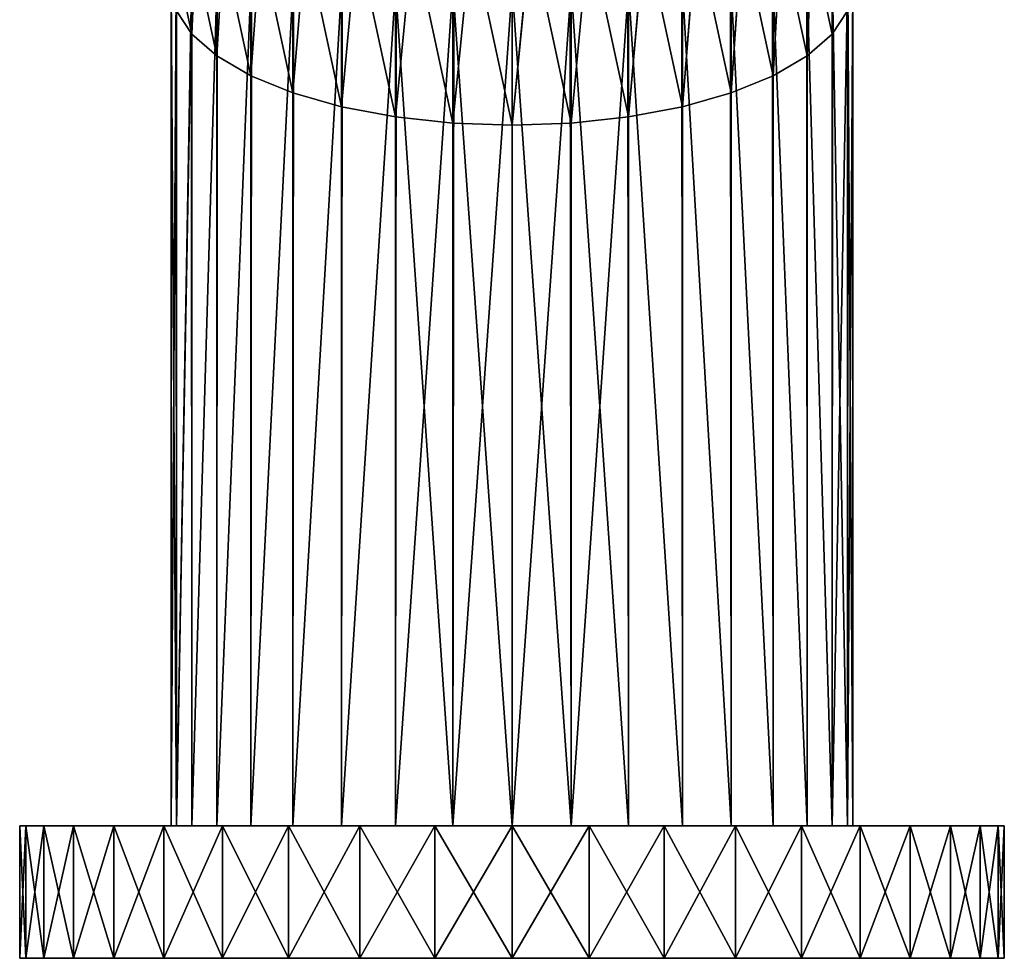
# Model space of a CAD drawing. Units: millimetres. Extents: x -176 to 176, y -7 to 215.
# Drawn here: x -176 to -124, y -7 to 43 of the extents above; entities that cross this region are included whole.
import ezdxf

# ---------------------------------------------------------------- set-up
doc = ezdxf.new("R2010")
doc.units = ezdxf.units.MM
doc.header["$LTSCALE"] = 65.185185
for name, color, linetype in [('227', 7, 'CONTINUOUS'), ('228', 7, 'CONTINUOUS'), ('229', 7, 'CONTINUOUS'), ('230', 7, 'CONTINUOUS'), ('231', 7, 'CONTINUOUS'), ('232', 7, 'CONTINUOUS'), ('235', 7, 'CONTINUOUS'), ('236', 7, 'CONTINUOUS'), ('237', 7, 'CONTINUOUS')]:
    doc.layers.add(name, color=color, linetype=linetype)

msp = doc.modelspace()

# ---------------------------------------------------------------- linework, layer by layer
at = {"layer": '227', "color": 253, "linetype": 'Continuous', "true_color": 0xaaaaaa}
for points in [[(-175.68, -7, -4.067), (-124, -7), (-176, -7), (-175.68, -7, -4.067)], [(-176, -7), (-124, -7), (-124.32, -7, 4.067), (-176, -7)], [(-175.68, -7, 4.067), (-176, -7), (-124.32, -7, 4.067), (-175.68, -7, 4.067)], [(-124.32, -7, -4.067), (-124, -7), (-175.68, -7, -4.067), (-124.32, -7, -4.067)], [(-174.727, -7, -8.035), (-124.32, -7, -4.067), (-175.68, -7, -4.067), (-174.727, -7, -8.035)], [(-174.727, -7, 8.035), (-175.68, -7, 4.067), (-125.273, -7, 8.035), (-174.727, -7, 8.035)], [(-125.273, -7, 8.035), (-175.68, -7, 4.067), (-124.32, -7, 4.067), (-125.273, -7, 8.035)], [(-125.273, -7, -8.035), (-124.32, -7, -4.067), (-174.727, -7, -8.035), (-125.273, -7, -8.035)], [(-173.166, -7, -11.804), (-125.273, -7, -8.035), (-174.727, -7, -8.035), (-173.166, -7, -11.804)], [(-173.166, -7, 11.804), (-174.727, -7, 8.035), (-126.834, -7, 11.804), (-173.166, -7, 11.804)], [(-126.834, -7, 11.804), (-174.727, -7, 8.035), (-125.273, -7, 8.035), (-126.834, -7, 11.804)], [(-126.834, -7, -11.804), (-125.273, -7, -8.035), (-173.166, -7, -11.804), (-126.834, -7, -11.804)], [(-171.034, -7, -15.282), (-126.834, -7, -11.804), (-173.166, -7, -11.804), (-171.034, -7, -15.282)], [(-171.034, -7, 15.282), (-173.166, -7, 11.804), (-128.966, -7, 15.282), (-171.034, -7, 15.282)], [(-128.966, -7, 15.282), (-173.166, -7, 11.804), (-126.834, -7, 11.804), (-128.966, -7, 15.282)], [(-128.966, -7, -15.282), (-126.834, -7, -11.804), (-171.034, -7, -15.282), (-128.966, -7, -15.282)], [(-168.385, -7, -18.385), (-128.966, -7, -15.282), (-171.034, -7, -15.282), (-168.385, -7, -18.385)], [(-168.385, -7, 18.385), (-171.034, -7, 15.282), (-131.615, -7, 18.385), (-168.385, -7, 18.385)], [(-131.615, -7, 18.385), (-171.034, -7, 15.282), (-128.966, -7, 15.282), (-131.615, -7, 18.385)], [(-131.615, -7, -18.385), (-128.966, -7, -15.282), (-168.385, -7, -18.385), (-131.615, -7, -18.385)], [(-165.283, -7, -21.034), (-131.615, -7, -18.385), (-168.385, -7, -18.385), (-165.283, -7, -21.034)], [(-165.283, -7, 21.034), (-168.385, -7, 18.385), (-134.717, -7, 21.034), (-165.283, -7, 21.034)], [(-134.717, -7, 21.034), (-168.385, -7, 18.385), (-131.615, -7, 18.385), (-134.717, -7, 21.034)], [(-134.717, -7, -21.034), (-131.615, -7, -18.385), (-165.283, -7, -21.034), (-134.717, -7, -21.034)], [(-161.804, -7, -23.166), (-134.717, -7, -21.034), (-165.283, -7, -21.034), (-161.804, -7, -23.166)], [(-161.804, -7, 23.166), (-165.283, -7, 21.034), (-138.196, -7, 23.166), (-161.804, -7, 23.166)], [(-138.196, -7, 23.166), (-165.283, -7, 21.034), (-134.717, -7, 21.034), (-138.196, -7, 23.166)], [(-138.196, -7, -23.166), (-134.717, -7, -21.034), (-161.804, -7, -23.166), (-138.196, -7, -23.166)], [(-158.034, -7, -24.727), (-138.196, -7, -23.166), (-161.804, -7, -23.166), (-158.034, -7, -24.727)], [(-158.034, -7, 24.727), (-161.804, -7, 23.166), (-141.966, -7, 24.727), (-158.034, -7, 24.727)], [(-141.966, -7, 24.727), (-161.804, -7, 23.166), (-138.196, -7, 23.166), (-141.966, -7, 24.727)], [(-141.966, -7, -24.727), (-138.196, -7, -23.166), (-158.034, -7, -24.727), (-141.966, -7, -24.727)], [(-154.067, -7, -25.68), (-141.966, -7, -24.727), (-158.034, -7, -24.727), (-154.067, -7, -25.68)], [(-154.067, -7, 25.68), (-158.034, -7, 24.727), (-145.933, -7, 25.68), (-154.067, -7, 25.68)], [(-145.933, -7, 25.68), (-158.034, -7, 24.727), (-141.966, -7, 24.727), (-145.933, -7, 25.68)], [(-145.933, -7, -25.68), (-141.966, -7, -24.727), (-154.067, -7, -25.68), (-145.933, -7, -25.68)], [(-150, -7, -26), (-145.933, -7, -25.68), (-154.067, -7, -25.68), (-150, -7, -26)], [(-150, -7, 26), (-154.067, -7, 25.68), (-145.933, -7, 25.68), (-150, -7, 26)]]:
    msp.add_3dface(points, dxfattribs=at)
at = {"layer": '228', "color": 253, "linetype": 'Continuous', "true_color": 0xaaaaaa}
for points in [[(-176, -7), (-175.68, -7, 4.067), (-176, 0), (-176, -7)], [(-176, 0), (-175.68, -7, 4.067), (-175.68, 0, 4.067), (-176, 0)], [(-175.68, -7, 4.067), (-174.727, -7, 8.035), (-175.68, 0, 4.067), (-175.68, -7, 4.067)], [(-175.68, 0, 4.067), (-174.727, -7, 8.035), (-174.727, 0, 8.035), (-175.68, 0, 4.067)], [(-174.727, -7, 8.035), (-173.166, -7, 11.804), (-174.727, 0, 8.035), (-174.727, -7, 8.035)], [(-174.727, 0, 8.035), (-173.166, -7, 11.804), (-173.166, 0, 11.804), (-174.727, 0, 8.035)], [(-173.166, -7, 11.804), (-171.034, -7, 15.282), (-173.166, 0, 11.804), (-173.166, -7, 11.804)], [(-173.166, 0, 11.804), (-171.034, -7, 15.282), (-171.034, 0, 15.282), (-173.166, 0, 11.804)], [(-171.034, -7, 15.282), (-168.385, -7, 18.385), (-171.034, 0, 15.282), (-171.034, -7, 15.282)], [(-171.034, 0, 15.282), (-168.385, -7, 18.385), (-168.385, 0, 18.385), (-171.034, 0, 15.282)], [(-168.385, -7, 18.385), (-165.283, -7, 21.034), (-168.385, 0, 18.385), (-168.385, -7, 18.385)], [(-168.385, 0, 18.385), (-165.283, -7, 21.034), (-165.283, 0, 21.034), (-168.385, 0, 18.385)], [(-165.283, -7, 21.034), (-161.804, -7, 23.166), (-165.283, 0, 21.034), (-165.283, -7, 21.034)], [(-165.283, 0, 21.034), (-161.804, -7, 23.166), (-161.804, 0, 23.166), (-165.283, 0, 21.034)], [(-161.804, -7, 23.166), (-158.034, -7, 24.727), (-161.804, 0, 23.166), (-161.804, -7, 23.166)], [(-161.804, 0, 23.166), (-158.034, -7, 24.727), (-158.034, 0, 24.727), (-161.804, 0, 23.166)], [(-158.034, -7, 24.727), (-154.067, -7, 25.68), (-158.034, 0, 24.727), (-158.034, -7, 24.727)], [(-158.034, 0, 24.727), (-154.067, -7, 25.68), (-154.067, 0, 25.68), (-158.034, 0, 24.727)], [(-154.067, -7, 25.68), (-150, -7, 26), (-154.067, 0, 25.68), (-154.067, -7, 25.68)], [(-154.067, 0, 25.68), (-150, -7, 26), (-150, 0, 26), (-154.067, 0, 25.68)], [(-150, -7, 26), (-145.933, -7, 25.68), (-150, 0, 26), (-150, -7, 26)], [(-150, 0, 26), (-145.933, -7, 25.68), (-145.933, 0, 25.68), (-150, 0, 26)], [(-145.933, -7, 25.68), (-141.966, -7, 24.727), (-145.933, 0, 25.68), (-145.933, -7, 25.68)], [(-145.933, 0, 25.68), (-141.966, -7, 24.727), (-141.966, 0, 24.727), (-145.933, 0, 25.68)], [(-141.966, -7, 24.727), (-138.196, -7, 23.166), (-141.966, 0, 24.727), (-141.966, -7, 24.727)], [(-141.966, 0, 24.727), (-138.196, -7, 23.166), (-138.196, 0, 23.166), (-141.966, 0, 24.727)], [(-138.196, -7, 23.166), (-134.717, -7, 21.034), (-138.196, 0, 23.166), (-138.196, -7, 23.166)], [(-138.196, 0, 23.166), (-134.717, -7, 21.034), (-134.717, 0, 21.034), (-138.196, 0, 23.166)], [(-134.717, -7, 21.034), (-131.615, -7, 18.385), (-134.717, 0, 21.034), (-134.717, -7, 21.034)], [(-134.717, 0, 21.034), (-131.615, -7, 18.385), (-131.615, 0, 18.385), (-134.717, 0, 21.034)], [(-131.615, -7, 18.385), (-128.966, -7, 15.282), (-131.615, 0, 18.385), (-131.615, -7, 18.385)], [(-131.615, 0, 18.385), (-128.966, -7, 15.282), (-128.966, 0, 15.282), (-131.615, 0, 18.385)], [(-128.966, -7, 15.282), (-126.834, -7, 11.804), (-128.966, 0, 15.282), (-128.966, -7, 15.282)], [(-128.966, 0, 15.282), (-126.834, -7, 11.804), (-126.834, 0, 11.804), (-128.966, 0, 15.282)], [(-126.834, -7, 11.804), (-125.273, -7, 8.035), (-126.834, 0, 11.804), (-126.834, -7, 11.804)], [(-126.834, 0, 11.804), (-125.273, -7, 8.035), (-125.273, 0, 8.035), (-126.834, 0, 11.804)], [(-125.273, -7, 8.035), (-124.32, -7, 4.067), (-125.273, 0, 8.035), (-125.273, -7, 8.035)], [(-125.273, 0, 8.035), (-124.32, -7, 4.067), (-124.32, 0, 4.067), (-125.273, 0, 8.035)], [(-124.32, -7, 4.067), (-124, -7), (-124.32, 0, 4.067), (-124.32, -7, 4.067)], [(-124.32, 0, 4.067), (-124, -7), (-124, 0), (-124.32, 0, 4.067)]]:
    msp.add_3dface(points, dxfattribs=at)
at = {"layer": '229', "color": 253, "linetype": 'Continuous', "true_color": 0xaaaaaa}
for points in [[(-176, 0), (-175.68, 0, 4.067), (-168, 0), (-176, 0)], [(-175.68, 0, -4.067), (-176, 0), (-167.727, 0, -3.126), (-175.68, 0, -4.067)], [(-167.727, 0, -3.126), (-176, 0), (-168, 0), (-167.727, 0, -3.126)], [(-175.68, 0, 4.067), (-174.727, 0, 8.035), (-166.914, 0, 6.156), (-175.68, 0, 4.067)], [(-168, 0), (-175.68, 0, 4.067), (-167.727, 0, 3.126), (-168, 0)], [(-167.727, 0, 3.126), (-175.68, 0, 4.067), (-166.914, 0, 6.156), (-167.727, 0, 3.126)], [(-174.727, 0, -8.035), (-175.68, 0, -4.067), (-166.914, 0, -6.156), (-174.727, 0, -8.035)], [(-166.914, 0, -6.156), (-175.68, 0, -4.067), (-167.727, 0, -3.126), (-166.914, 0, -6.156)], [(-174.727, 0, 8.035), (-173.166, 0, 11.804), (-165.588, 0, 9), (-174.727, 0, 8.035)], [(-166.914, 0, 6.156), (-174.727, 0, 8.035), (-165.588, 0, 9), (-166.914, 0, 6.156)], [(-173.166, 0, -11.804), (-174.727, 0, -8.035), (-163.789, 0, -11.57), (-173.166, 0, -11.804)], [(-163.789, 0, -11.57), (-174.727, 0, -8.035), (-165.588, 0, -9), (-163.789, 0, -11.57)], [(-165.588, 0, -9), (-174.727, 0, -8.035), (-166.914, 0, -6.156), (-165.588, 0, -9)], [(-173.166, 0, 11.804), (-171.034, 0, 15.282), (-161.57, 0, 13.789), (-173.166, 0, 11.804)], [(-165.588, 0, 9), (-173.166, 0, 11.804), (-163.789, 0, 11.57), (-165.588, 0, 9)], [(-163.789, 0, 11.57), (-173.166, 0, 11.804), (-161.57, 0, 13.789), (-163.789, 0, 11.57)], [(-171.034, 0, -15.282), (-173.166, 0, -11.804), (-161.57, 0, -13.789), (-171.034, 0, -15.282)], [(-161.57, 0, -13.789), (-173.166, 0, -11.804), (-163.789, 0, -11.57), (-161.57, 0, -13.789)], [(-171.034, 0, 15.282), (-168.385, 0, 18.385), (-159, 0, 15.588), (-171.034, 0, 15.282)], [(-161.57, 0, 13.789), (-171.034, 0, 15.282), (-159, 0, 15.588), (-161.57, 0, 13.789)], [(-168.385, 0, -18.385), (-171.034, 0, -15.282), (-153.126, 0, -17.727), (-168.385, 0, -18.385)], [(-153.126, 0, -17.727), (-171.034, 0, -15.282), (-156.156, 0, -16.914), (-153.126, 0, -17.727)], [(-156.156, 0, -16.914), (-171.034, 0, -15.282), (-159, 0, -15.588), (-156.156, 0, -16.914)], [(-159, 0, -15.588), (-171.034, 0, -15.282), (-161.57, 0, -13.789), (-159, 0, -15.588)], [(-168.385, 0, 18.385), (-165.283, 0, 21.034), (-131.615, 0, 18.385), (-168.385, 0, 18.385)], [(-168.385, 0, 18.385), (-131.615, 0, 18.385), (-150, 0, 18), (-168.385, 0, 18.385)], [(-168.385, 0, 18.385), (-150, 0, 18), (-153.126, 0, 17.727), (-168.385, 0, 18.385)], [(-159, 0, 15.588), (-168.385, 0, 18.385), (-156.156, 0, 16.914), (-159, 0, 15.588)], [(-156.156, 0, 16.914), (-168.385, 0, 18.385), (-153.126, 0, 17.727), (-156.156, 0, 16.914)], [(-165.283, 0, -21.034), (-168.385, 0, -18.385), (-134.717, 0, -21.034), (-165.283, 0, -21.034)], [(-134.717, 0, -21.034), (-168.385, 0, -18.385), (-131.615, 0, -18.385), (-134.717, 0, -21.034)], [(-131.615, 0, -18.385), (-168.385, 0, -18.385), (-150, 0, -18), (-131.615, 0, -18.385)], [(-150, 0, -18), (-168.385, 0, -18.385), (-153.126, 0, -17.727), (-150, 0, -18)], [(-165.283, 0, 21.034), (-161.804, 0, 23.166), (-134.717, 0, 21.034), (-165.283, 0, 21.034)], [(-165.283, 0, 21.034), (-134.717, 0, 21.034), (-131.615, 0, 18.385), (-165.283, 0, 21.034)], [(-161.804, 0, -23.166), (-165.283, 0, -21.034), (-138.196, 0, -23.166), (-161.804, 0, -23.166)], [(-138.196, 0, -23.166), (-165.283, 0, -21.034), (-134.717, 0, -21.034), (-138.196, 0, -23.166)], [(-161.804, 0, 23.166), (-158.034, 0, 24.727), (-138.196, 0, 23.166), (-161.804, 0, 23.166)], [(-161.804, 0, 23.166), (-138.196, 0, 23.166), (-134.717, 0, 21.034), (-161.804, 0, 23.166)], [(-158.034, 0, -24.727), (-161.804, 0, -23.166), (-141.966, 0, -24.727), (-158.034, 0, -24.727)], [(-141.966, 0, -24.727), (-161.804, 0, -23.166), (-138.196, 0, -23.166), (-141.966, 0, -24.727)], [(-158.034, 0, 24.727), (-154.067, 0, 25.68), (-141.966, 0, 24.727), (-158.034, 0, 24.727)], [(-158.034, 0, 24.727), (-141.966, 0, 24.727), (-138.196, 0, 23.166), (-158.034, 0, 24.727)], [(-154.067, 0, -25.68), (-158.034, 0, -24.727), (-145.933, 0, -25.68), (-154.067, 0, -25.68)], [(-145.933, 0, -25.68), (-158.034, 0, -24.727), (-141.966, 0, -24.727), (-145.933, 0, -25.68)], [(-154.067, 0, 25.68), (-150, 0, 26), (-145.933, 0, 25.68), (-154.067, 0, 25.68)], [(-154.067, 0, 25.68), (-145.933, 0, 25.68), (-141.966, 0, 24.727), (-154.067, 0, 25.68)], [(-150, 0, -26), (-154.067, 0, -25.68), (-145.933, 0, -25.68), (-150, 0, -26)], [(-150, 0, 18), (-131.615, 0, 18.385), (-146.874, 0, 17.727), (-150, 0, 18)], [(-146.874, 0, -17.727), (-131.615, 0, -18.385), (-150, 0, -18), (-146.874, 0, -17.727)], [(-131.615, 0, 18.385), (-128.966, 0, 15.282), (-146.874, 0, 17.727), (-131.615, 0, 18.385)], [(-146.874, 0, 17.727), (-128.966, 0, 15.282), (-143.844, 0, 16.914), (-146.874, 0, 17.727)], [(-143.844, 0, -16.914), (-131.615, 0, -18.385), (-146.874, 0, -17.727), (-143.844, 0, -16.914)], [(-143.844, 0, 16.914), (-128.966, 0, 15.282), (-141, 0, 15.588), (-143.844, 0, 16.914)], [(-141, 0, -15.588), (-131.615, 0, -18.385), (-143.844, 0, -16.914), (-141, 0, -15.588)], [(-141, 0, 15.588), (-128.966, 0, 15.282), (-138.43, 0, 13.789), (-141, 0, 15.588)], [(-128.966, 0, -15.282), (-131.615, 0, -18.385), (-141, 0, -15.588), (-128.966, 0, -15.282)], [(-138.43, 0, -13.789), (-128.966, 0, -15.282), (-141, 0, -15.588), (-138.43, 0, -13.789)], [(-128.966, 0, 15.282), (-126.834, 0, 11.804), (-138.43, 0, 13.789), (-128.966, 0, 15.282)], [(-138.43, 0, 13.789), (-126.834, 0, 11.804), (-136.211, 0, 11.57), (-138.43, 0, 13.789)], [(-126.834, 0, -11.804), (-128.966, 0, -15.282), (-138.43, 0, -13.789), (-126.834, 0, -11.804)], [(-136.211, 0, -11.57), (-126.834, 0, -11.804), (-138.43, 0, -13.789), (-136.211, 0, -11.57)], [(-126.834, 0, 11.804), (-125.273, 0, 8.035), (-136.211, 0, 11.57), (-126.834, 0, 11.804)], [(-136.211, 0, 11.57), (-125.273, 0, 8.035), (-134.412, 0, 9), (-136.211, 0, 11.57)], [(-134.412, 0, -9), (-126.834, 0, -11.804), (-136.211, 0, -11.57), (-134.412, 0, -9)], [(-134.412, 0, 9), (-125.273, 0, 8.035), (-133.086, 0, 6.156), (-134.412, 0, 9)], [(-125.273, 0, -8.035), (-126.834, 0, -11.804), (-134.412, 0, -9), (-125.273, 0, -8.035)], [(-133.086, 0, -6.156), (-125.273, 0, -8.035), (-134.412, 0, -9), (-133.086, 0, -6.156)], [(-125.273, 0, 8.035), (-124.32, 0, 4.067), (-133.086, 0, 6.156), (-125.273, 0, 8.035)], [(-133.086, 0, 6.156), (-124.32, 0, 4.067), (-132.273, 0, 3.126), (-133.086, 0, 6.156)], [(-124.32, 0, -4.067), (-125.273, 0, -8.035), (-133.086, 0, -6.156), (-124.32, 0, -4.067)], [(-132.273, 0, -3.126), (-124.32, 0, -4.067), (-133.086, 0, -6.156), (-132.273, 0, -3.126)], [(-124.32, 0, 4.067), (-124, 0), (-132.273, 0, 3.126), (-124.32, 0, 4.067)], [(-132.273, 0, 3.126), (-124, 0), (-132, 0), (-132.273, 0, 3.126)], [(-132, 0), (-124.32, 0, -4.067), (-132.273, 0, -3.126), (-132, 0)], [(-124, 0), (-124.32, 0, -4.067), (-132, 0), (-124, 0)]]:
    msp.add_3dface(points, dxfattribs=at)
at = {"layer": '230', "color": 253, "linetype": 'Continuous', "true_color": 0xaaaaaa}
for points in [[(-175.68, -7, -4.067), (-176, -7), (-175.68, 0, -4.067), (-175.68, -7, -4.067)], [(-176, -7), (-176, 0), (-175.68, 0, -4.067), (-176, -7)], [(-174.727, -7, -8.035), (-175.68, -7, -4.067), (-174.727, 0, -8.035), (-174.727, -7, -8.035)], [(-175.68, -7, -4.067), (-175.68, 0, -4.067), (-174.727, 0, -8.035), (-175.68, -7, -4.067)], [(-173.166, -7, -11.804), (-174.727, -7, -8.035), (-173.166, 0, -11.804), (-173.166, -7, -11.804)], [(-174.727, -7, -8.035), (-174.727, 0, -8.035), (-173.166, 0, -11.804), (-174.727, -7, -8.035)], [(-171.034, -7, -15.282), (-173.166, -7, -11.804), (-171.034, 0, -15.282), (-171.034, -7, -15.282)], [(-173.166, -7, -11.804), (-173.166, 0, -11.804), (-171.034, 0, -15.282), (-173.166, -7, -11.804)], [(-168.385, -7, -18.385), (-171.034, -7, -15.282), (-168.385, 0, -18.385), (-168.385, -7, -18.385)], [(-171.034, -7, -15.282), (-171.034, 0, -15.282), (-168.385, 0, -18.385), (-171.034, -7, -15.282)], [(-165.283, -7, -21.034), (-168.385, -7, -18.385), (-165.283, 0, -21.034), (-165.283, -7, -21.034)], [(-168.385, -7, -18.385), (-168.385, 0, -18.385), (-165.283, 0, -21.034), (-168.385, -7, -18.385)], [(-161.804, -7, -23.166), (-165.283, -7, -21.034), (-161.804, 0, -23.166), (-161.804, -7, -23.166)], [(-165.283, -7, -21.034), (-165.283, 0, -21.034), (-161.804, 0, -23.166), (-165.283, -7, -21.034)], [(-158.034, -7, -24.727), (-161.804, -7, -23.166), (-158.034, 0, -24.727), (-158.034, -7, -24.727)], [(-161.804, -7, -23.166), (-161.804, 0, -23.166), (-158.034, 0, -24.727), (-161.804, -7, -23.166)], [(-154.067, -7, -25.68), (-158.034, -7, -24.727), (-154.067, 0, -25.68), (-154.067, -7, -25.68)], [(-158.034, -7, -24.727), (-158.034, 0, -24.727), (-154.067, 0, -25.68), (-158.034, -7, -24.727)], [(-150, -7, -26), (-154.067, -7, -25.68), (-150, 0, -26), (-150, -7, -26)], [(-154.067, -7, -25.68), (-154.067, 0, -25.68), (-150, 0, -26), (-154.067, -7, -25.68)], [(-145.933, -7, -25.68), (-150, -7, -26), (-145.933, 0, -25.68), (-145.933, -7, -25.68)], [(-150, -7, -26), (-150, 0, -26), (-145.933, 0, -25.68), (-150, -7, -26)], [(-141.966, -7, -24.727), (-145.933, -7, -25.68), (-141.966, 0, -24.727), (-141.966, -7, -24.727)], [(-145.933, -7, -25.68), (-145.933, 0, -25.68), (-141.966, 0, -24.727), (-145.933, -7, -25.68)], [(-138.196, -7, -23.166), (-141.966, -7, -24.727), (-138.196, 0, -23.166), (-138.196, -7, -23.166)], [(-141.966, -7, -24.727), (-141.966, 0, -24.727), (-138.196, 0, -23.166), (-141.966, -7, -24.727)], [(-134.717, -7, -21.034), (-138.196, -7, -23.166), (-134.717, 0, -21.034), (-134.717, -7, -21.034)], [(-138.196, -7, -23.166), (-138.196, 0, -23.166), (-134.717, 0, -21.034), (-138.196, -7, -23.166)], [(-131.615, -7, -18.385), (-134.717, -7, -21.034), (-131.615, 0, -18.385), (-131.615, -7, -18.385)], [(-134.717, -7, -21.034), (-134.717, 0, -21.034), (-131.615, 0, -18.385), (-134.717, -7, -21.034)], [(-128.966, -7, -15.282), (-131.615, -7, -18.385), (-128.966, 0, -15.282), (-128.966, -7, -15.282)], [(-131.615, -7, -18.385), (-131.615, 0, -18.385), (-128.966, 0, -15.282), (-131.615, -7, -18.385)], [(-126.834, -7, -11.804), (-128.966, -7, -15.282), (-126.834, 0, -11.804), (-126.834, -7, -11.804)], [(-128.966, -7, -15.282), (-128.966, 0, -15.282), (-126.834, 0, -11.804), (-128.966, -7, -15.282)], [(-125.273, -7, -8.035), (-126.834, -7, -11.804), (-125.273, 0, -8.035), (-125.273, -7, -8.035)], [(-126.834, -7, -11.804), (-126.834, 0, -11.804), (-125.273, 0, -8.035), (-126.834, -7, -11.804)], [(-124.32, -7, -4.067), (-125.273, -7, -8.035), (-124.32, 0, -4.067), (-124.32, -7, -4.067)], [(-125.273, -7, -8.035), (-125.273, 0, -8.035), (-124.32, 0, -4.067), (-125.273, -7, -8.035)], [(-124, -7), (-124.32, -7, -4.067), (-124, 0), (-124, -7)], [(-124, 0), (-124.32, -7, -4.067), (-124.32, 0, -4.067), (-124, 0)]]:
    msp.add_3dface(points, dxfattribs=at)
at = {"layer": '231', "color": 253, "linetype": 'Continuous', "true_color": 0xaaaaaa}
for points in [[(-150, 0, 18), (-146.874, 0, 17.727), (-150, 44.3, 18), (-150, 0, 18)], [(-150, 44.3, 18), (-146.874, 0, 17.727), (-146.924, 44.3, 17.735), (-150, 44.3, 18)], [(-146.874, 0, -17.727), (-150, 0, -18), (-146.874, 44.3, -17.727), (-146.874, 0, -17.727)], [(-146.874, 44.3, -17.727), (-150, 0, -18), (-150, 44.3, -18), (-146.874, 44.3, -17.727)], [(-146.924, 44.3, 17.735), (-146.874, 0, 17.727), (-146.874, 44.3, 17.727), (-146.924, 44.3, 17.735)], [(-146.874, 0, 17.727), (-143.844, 0, 16.914), (-146.874, 44.3, 17.727), (-146.874, 0, 17.727)], [(-146.874, 44.3, 17.727), (-143.844, 0, 16.914), (-143.888, 44.3, 16.931), (-146.874, 44.3, 17.727)], [(-143.844, 0, -16.914), (-146.874, 0, -17.727), (-143.841, 44.3, -16.913), (-143.844, 0, -16.914)], [(-143.841, 44.3, -16.913), (-146.874, 0, -17.727), (-146.874, 44.3, -17.727), (-143.841, 44.3, -16.913)], [(-143.888, 44.3, 16.931), (-143.844, 0, 16.914), (-143.844, 44.3, 16.914), (-143.888, 44.3, 16.931)], [(-143.844, 0, 16.914), (-141, 0, 15.588), (-143.844, 44.3, 16.914), (-143.844, 0, 16.914)], [(-143.844, 44.3, 16.914), (-141, 0, 15.588), (-141.038, 44.3, 15.61), (-143.844, 44.3, 16.914)], [(-141, 0, -15.588), (-143.844, 0, -16.914), (-143.841, 44.3, -16.913), (-141, 0, -15.588)], [(-140.995, 44.3, -15.585), (-141, 0, -15.588), (-143.841, 44.3, -16.913), (-140.995, 44.3, -15.585)], [(-141.038, 44.3, 15.61), (-141, 0, 15.588), (-141, 44.3, 15.588), (-141.038, 44.3, 15.61)], [(-141, 0, 15.588), (-138.43, 0, 13.789), (-141, 44.3, 15.588), (-141, 0, 15.588)], [(-141, 44.3, 15.588), (-138.43, 0, 13.789), (-138.461, 44.3, 13.815), (-141, 44.3, 15.588)], [(-138.43, 0, -13.789), (-141, 0, -15.588), (-140.995, 44.3, -15.585), (-138.43, 0, -13.789)], [(-138.423, 44.3, -13.783), (-138.43, 0, -13.789), (-140.995, 44.3, -15.585), (-138.423, 44.3, -13.783)], [(-138.461, 44.3, 13.815), (-138.43, 0, 13.789), (-138.43, 44.3, 13.789), (-138.461, 44.3, 13.815)], [(-138.43, 0, 13.789), (-136.211, 0, 11.57), (-138.43, 44.3, 13.789), (-138.43, 0, 13.789)], [(-138.43, 44.3, 13.789), (-136.211, 0, 11.57), (-136.235, 44.3, 11.599), (-138.43, 44.3, 13.789)], [(-136.211, 0, -11.57), (-138.43, 0, -13.789), (-138.423, 44.3, -13.783), (-136.211, 0, -11.57)], [(-136.203, 44.3, -11.561), (-136.211, 0, -11.57), (-138.423, 44.3, -13.783), (-136.203, 44.3, -11.561)], [(-136.235, 44.3, 11.599), (-136.211, 0, 11.57), (-136.211, 44.3, 11.57), (-136.235, 44.3, 11.599)], [(-136.211, 0, 11.57), (-134.412, 0, 9), (-136.211, 44.3, 11.57), (-136.211, 0, 11.57)], [(-136.211, 44.3, 11.57), (-134.412, 0, 9), (-134.429, 44.3, 9.03), (-136.211, 44.3, 11.57)], [(-134.412, 0, -9), (-136.211, 0, -11.57), (-136.203, 44.3, -11.561), (-134.412, 0, -9)], [(-134.404, 44.3, -8.986), (-134.412, 0, -9), (-136.203, 44.3, -11.561), (-134.404, 44.3, -8.986)], [(-134.429, 44.3, 9.03), (-134.412, 0, 9), (-134.412, 44.3, 9), (-134.429, 44.3, 9.03)], [(-134.412, 0, 9), (-133.086, 0, 6.156), (-134.412, 44.3, 9), (-134.412, 0, 9)], [(-134.412, 44.3, 9), (-133.086, 0, 6.156), (-133.096, 44.3, 6.186), (-134.412, 44.3, 9)], [(-133.086, 0, -6.156), (-134.412, 0, -9), (-134.404, 44.3, -8.986), (-133.086, 0, -6.156)], [(-133.079, 44.3, -6.139), (-133.086, 0, -6.156), (-134.404, 44.3, -8.986), (-133.079, 44.3, -6.139)], [(-133.096, 44.3, 6.186), (-133.086, 0, 6.156), (-132.278, 44.3, 3.154), (-133.096, 44.3, 6.186)], [(-133.086, 0, 6.156), (-132.273, 0, 3.126), (-132.278, 44.3, 3.154), (-133.086, 0, 6.156)], [(-132.273, 0, -3.126), (-133.086, 0, -6.156), (-133.079, 44.3, -6.139), (-132.273, 0, -3.126)], [(-132.27, 44.3, -3.104), (-132.273, 0, -3.126), (-133.079, 44.3, -6.139), (-132.27, 44.3, -3.104)], [(-132.278, 44.3, 3.154), (-132.273, 0, 3.126), (-132, 44.3, 0.025), (-132.278, 44.3, 3.154)], [(-132.273, 0, 3.126), (-132, 0), (-132, 44.3, 0.025), (-132.273, 0, 3.126)], [(-132, 0), (-132.273, 0, -3.126), (-132.27, 44.3, -3.104), (-132, 0)], [(-132, 44.3, 0.025), (-132, 0), (-132.27, 44.3, -3.104), (-132, 44.3, 0.025)]]:
    msp.add_3dface(points, dxfattribs=at)
at = {"layer": '232', "color": 253, "linetype": 'Continuous', "true_color": 0xaaaaaa}
for points in [[(-167.727, 0, -3.126), (-168, 0), (-168, 44.3, -0.025), (-167.727, 0, -3.126)], [(-167.722, 44.3, -3.154), (-167.727, 0, -3.126), (-168, 44.3, -0.025), (-167.722, 44.3, -3.154)], [(-168, 0), (-167.727, 0, 3.126), (-167.73, 44.3, 3.104), (-168, 0)], [(-168, 44.3, -0.025), (-168, 0), (-167.73, 44.3, 3.104), (-168, 44.3, -0.025)], [(-167.73, 44.3, 3.104), (-167.727, 0, 3.126), (-166.921, 44.3, 6.139), (-167.73, 44.3, 3.104)], [(-166.914, 0, -6.156), (-167.727, 0, -3.126), (-166.914, 44.3, -6.156), (-166.914, 0, -6.156)], [(-166.914, 44.3, -6.156), (-167.727, 0, -3.126), (-167.722, 44.3, -3.154), (-166.914, 44.3, -6.156)], [(-167.727, 0, 3.126), (-166.914, 0, 6.156), (-166.921, 44.3, 6.139), (-167.727, 0, 3.126)], [(-166.921, 44.3, 6.139), (-166.914, 0, 6.156), (-165.596, 44.3, 8.986), (-166.921, 44.3, 6.139)], [(-165.588, 0, -9), (-166.914, 0, -6.156), (-165.588, 44.3, -9), (-165.588, 0, -9)], [(-165.588, 44.3, -9), (-166.914, 0, -6.156), (-166.904, 44.3, -6.186), (-165.588, 44.3, -9)], [(-166.904, 44.3, -6.186), (-166.914, 0, -6.156), (-166.914, 44.3, -6.156), (-166.904, 44.3, -6.186)], [(-166.914, 0, 6.156), (-165.588, 0, 9), (-165.596, 44.3, 8.986), (-166.914, 0, 6.156)], [(-165.596, 44.3, 8.986), (-165.588, 0, 9), (-163.797, 44.3, 11.561), (-165.596, 44.3, 8.986)], [(-163.789, 0, -11.57), (-165.588, 0, -9), (-163.789, 44.3, -11.57), (-163.789, 0, -11.57)], [(-163.789, 44.3, -11.57), (-165.588, 0, -9), (-165.571, 44.3, -9.03), (-163.789, 44.3, -11.57)], [(-165.571, 44.3, -9.03), (-165.588, 0, -9), (-165.588, 44.3, -9), (-165.571, 44.3, -9.03)], [(-165.588, 0, 9), (-163.789, 0, 11.57), (-163.797, 44.3, 11.561), (-165.588, 0, 9)], [(-163.797, 44.3, 11.561), (-163.789, 0, 11.57), (-161.577, 44.3, 13.783), (-163.797, 44.3, 11.561)], [(-161.57, 0, -13.789), (-163.789, 0, -11.57), (-161.57, 44.3, -13.789), (-161.57, 0, -13.789)], [(-161.57, 44.3, -13.789), (-163.789, 0, -11.57), (-163.765, 44.3, -11.599), (-161.57, 44.3, -13.789)], [(-163.765, 44.3, -11.599), (-163.789, 0, -11.57), (-163.789, 44.3, -11.57), (-163.765, 44.3, -11.599)], [(-163.789, 0, 11.57), (-161.57, 0, 13.789), (-161.577, 44.3, 13.783), (-163.789, 0, 11.57)], [(-161.577, 44.3, 13.783), (-161.57, 0, 13.789), (-159.005, 44.3, 15.585), (-161.577, 44.3, 13.783)], [(-159, 0, -15.588), (-161.57, 0, -13.789), (-159, 44.3, -15.588), (-159, 0, -15.588)], [(-159, 44.3, -15.588), (-161.57, 0, -13.789), (-161.539, 44.3, -13.815), (-159, 44.3, -15.588)], [(-161.539, 44.3, -13.815), (-161.57, 0, -13.789), (-161.57, 44.3, -13.789), (-161.539, 44.3, -13.815)], [(-161.57, 0, 13.789), (-159, 0, 15.588), (-159.005, 44.3, 15.585), (-161.57, 0, 13.789)], [(-159.005, 44.3, 15.585), (-159, 0, 15.588), (-156.159, 44.3, 16.913), (-159.005, 44.3, 15.585)], [(-156.156, 0, -16.914), (-159, 0, -15.588), (-156.156, 44.3, -16.914), (-156.156, 0, -16.914)], [(-156.156, 44.3, -16.914), (-159, 0, -15.588), (-158.962, 44.3, -15.61), (-156.156, 44.3, -16.914)], [(-158.962, 44.3, -15.61), (-159, 0, -15.588), (-159, 44.3, -15.588), (-158.962, 44.3, -15.61)], [(-159, 0, 15.588), (-156.156, 0, 16.914), (-156.159, 44.3, 16.913), (-159, 0, 15.588)], [(-156.156, 0, 16.914), (-153.126, 0, 17.727), (-156.159, 44.3, 16.913), (-156.156, 0, 16.914)], [(-156.159, 44.3, 16.913), (-153.126, 0, 17.727), (-153.126, 44.3, 17.727), (-156.159, 44.3, 16.913)], [(-153.126, 0, -17.727), (-156.156, 0, -16.914), (-153.126, 44.3, -17.727), (-153.126, 0, -17.727)], [(-153.126, 44.3, -17.727), (-156.156, 0, -16.914), (-156.112, 44.3, -16.931), (-153.126, 44.3, -17.727)], [(-156.112, 44.3, -16.931), (-156.156, 0, -16.914), (-156.156, 44.3, -16.914), (-156.112, 44.3, -16.931)], [(-153.126, 0, 17.727), (-150, 0, 18), (-153.126, 44.3, 17.727), (-153.126, 0, 17.727)], [(-150, 0, 18), (-150, 44.3, 18), (-153.126, 44.3, 17.727), (-150, 0, 18)], [(-150, 0, -18), (-153.126, 0, -17.727), (-150, 44.3, -18), (-150, 0, -18)], [(-150, 44.3, -18), (-153.126, 0, -17.727), (-153.076, 44.3, -17.735), (-150, 44.3, -18)], [(-153.076, 44.3, -17.735), (-153.126, 0, -17.727), (-153.126, 44.3, -17.727), (-153.076, 44.3, -17.735)]]:
    msp.add_3dface(points, dxfattribs=at)
at = {"layer": '235', "color": 253, "linetype": 'Continuous', "true_color": 0xaaaaaa}
for points in [[(-133.096, 73.509, 143.605), (-132.278, 74.743, 146.376), (-133.086, 41.804, 157.754), (-133.096, 73.509, 143.605)], [(-133.086, 41.804, 157.754), (-132.278, 74.743, 146.376), (-132.273, 43.036, 160.523), (-133.086, 41.804, 157.754)], [(-134.412, 72.365, 141.035), (-133.096, 73.509, 143.605), (-134.412, 40.647, 155.156), (-134.412, 72.365, 141.035)], [(-134.412, 40.647, 155.156), (-133.096, 73.509, 143.605), (-133.086, 41.804, 157.754), (-134.412, 40.647, 155.156)], [(-134.429, 72.353, 141.007), (-134.412, 72.365, 141.035), (-136.211, 39.602, 152.808), (-134.429, 72.353, 141.007)], [(-136.211, 39.602, 152.808), (-134.412, 72.365, 141.035), (-134.412, 40.647, 155.156), (-136.211, 39.602, 152.808)], [(-136.211, 71.319, 138.687), (-134.429, 72.353, 141.007), (-136.211, 39.602, 152.808), (-136.211, 71.319, 138.687)], [(-136.235, 71.308, 138.66), (-136.211, 71.319, 138.687), (-138.43, 38.699, 150.782), (-136.235, 71.308, 138.66)], [(-138.43, 38.699, 150.782), (-136.211, 71.319, 138.687), (-136.211, 39.602, 152.808), (-138.43, 38.699, 150.782)], [(-138.43, 70.417, 136.66), (-136.235, 71.308, 138.66), (-138.43, 38.699, 150.782), (-138.43, 70.417, 136.66)], [(-138.461, 70.406, 136.636), (-138.43, 70.417, 136.66), (-141, 37.967, 149.137), (-138.461, 70.406, 136.636)], [(-141, 37.967, 149.137), (-138.43, 70.417, 136.66), (-138.43, 38.699, 150.782), (-141, 37.967, 149.137)], [(-141, 69.685, 135.016), (-138.461, 70.406, 136.636), (-141, 37.967, 149.137), (-141, 69.685, 135.016)], [(-141.038, 69.676, 134.996), (-141, 69.685, 135.016), (-143.844, 37.428, 147.926), (-141.038, 69.676, 134.996)], [(-143.844, 37.428, 147.926), (-141, 69.685, 135.016), (-141, 37.967, 149.137), (-143.844, 37.428, 147.926)], [(-143.844, 69.146, 133.804), (-141.038, 69.676, 134.996), (-143.844, 37.428, 147.926), (-143.844, 69.146, 133.804)], [(-146.924, 68.812, 133.055), (-146.874, 68.815, 133.063), (-150, 36.987, 146.934), (-146.924, 68.812, 133.055)], [(-150, 36.987, 146.934), (-146.874, 68.815, 133.063), (-146.874, 37.098, 147.184), (-150, 36.987, 146.934)], [(-150, 68.704, 132.813), (-146.924, 68.812, 133.055), (-150, 36.987, 146.934), (-150, 68.704, 132.813)], [(-146.874, 68.815, 133.063), (-143.888, 69.139, 133.79), (-146.874, 37.098, 147.184), (-146.874, 68.815, 133.063)], [(-146.874, 37.098, 147.184), (-143.888, 69.139, 133.79), (-143.844, 37.428, 147.926), (-146.874, 37.098, 147.184)], [(-143.888, 69.139, 133.79), (-143.844, 69.146, 133.804), (-143.844, 37.428, 147.926), (-143.888, 69.139, 133.79)]]:
    msp.add_3dface(points, dxfattribs=at)
at = {"layer": '236', "color": 253, "linetype": 'Continuous', "true_color": 0xaaaaaa}
for points in [[(-167.727, 43.036, 160.523), (-166.921, 73.529, 143.649), (-166.914, 41.804, 157.754), (-167.727, 43.036, 160.523)], [(-166.921, 73.529, 143.649), (-165.596, 72.37, 141.047), (-166.914, 41.804, 157.754), (-166.921, 73.529, 143.649)], [(-166.914, 41.804, 157.754), (-165.596, 72.37, 141.047), (-165.588, 40.647, 155.156), (-166.914, 41.804, 157.754)], [(-165.596, 72.37, 141.047), (-163.797, 71.323, 138.695), (-165.588, 40.647, 155.156), (-165.596, 72.37, 141.047)], [(-165.588, 40.647, 155.156), (-163.797, 71.323, 138.695), (-163.789, 39.602, 152.808), (-165.588, 40.647, 155.156)], [(-163.797, 71.323, 138.695), (-161.577, 70.42, 136.665), (-163.789, 39.602, 152.808), (-163.797, 71.323, 138.695)], [(-163.789, 39.602, 152.808), (-161.577, 70.42, 136.665), (-161.57, 38.699, 150.782), (-163.789, 39.602, 152.808)], [(-161.577, 70.42, 136.665), (-159.005, 69.686, 135.019), (-161.57, 38.699, 150.782), (-161.577, 70.42, 136.665)], [(-161.57, 38.699, 150.782), (-159.005, 69.686, 135.019), (-159, 37.967, 149.137), (-161.57, 38.699, 150.782)], [(-159.005, 69.686, 135.019), (-156.159, 69.146, 133.805), (-159, 37.967, 149.137), (-159.005, 69.686, 135.019)], [(-159, 37.967, 149.137), (-156.159, 69.146, 133.805), (-156.156, 37.428, 147.926), (-159, 37.967, 149.137)], [(-156.159, 69.146, 133.805), (-153.126, 68.815, 133.063), (-156.156, 37.428, 147.926), (-156.159, 69.146, 133.805)], [(-156.156, 37.428, 147.926), (-153.126, 68.815, 133.063), (-153.126, 37.098, 147.184), (-156.156, 37.428, 147.926)], [(-153.126, 68.815, 133.063), (-150, 68.704, 132.813), (-153.126, 37.098, 147.184), (-153.126, 68.815, 133.063)], [(-150, 68.704, 132.813), (-150, 36.987, 146.934), (-153.126, 37.098, 147.184), (-150, 68.704, 132.813)]]:
    msp.add_3dface(points, dxfattribs=at)
at = {"layer": '237', "color": 253, "linetype": 'Continuous', "true_color": 0xaaaaaa}
for points in [[(-153.126, 51.518, 179.572), (-156.156, 51.188, 178.83), (-153.126, 37.098, 147.184), (-153.126, 51.518, 179.572)], [(-150, 36.987, 146.934), (-150, 51.629, 179.822), (-153.126, 51.518, 179.572), (-150, 36.987, 146.934)], [(-150, 36.987, 146.934), (-153.126, 51.518, 179.572), (-153.126, 37.098, 147.184), (-150, 36.987, 146.934)], [(-150, 36.987, 146.934), (-146.874, 37.098, 147.184), (-150, 51.629, 179.822), (-150, 36.987, 146.934)], [(-146.874, 37.098, 147.184), (-146.874, 51.518, 179.572), (-150, 51.629, 179.822), (-146.874, 37.098, 147.184)], [(-146.874, 37.098, 147.184), (-143.844, 37.428, 147.926), (-146.874, 51.518, 179.572), (-146.874, 37.098, 147.184)], [(-143.844, 37.428, 147.926), (-143.844, 51.188, 178.83), (-146.874, 51.518, 179.572), (-143.844, 37.428, 147.926)], [(-156.156, 51.188, 178.83), (-159, 50.648, 177.619), (-156.156, 37.428, 147.926), (-156.156, 51.188, 178.83)], [(-156.156, 51.188, 178.83), (-156.156, 37.428, 147.926), (-153.126, 37.098, 147.184), (-156.156, 51.188, 178.83)], [(-143.844, 37.428, 147.926), (-141, 37.967, 149.137), (-143.844, 51.188, 178.83), (-143.844, 37.428, 147.926)], [(-141, 37.967, 149.137), (-141, 50.648, 177.619), (-143.844, 51.188, 178.83), (-141, 37.967, 149.137)], [(-159, 50.648, 177.619), (-161.57, 49.916, 175.975), (-159, 37.967, 149.137), (-159, 50.648, 177.619)], [(-159, 50.648, 177.619), (-159, 37.967, 149.137), (-156.156, 37.428, 147.926), (-159, 50.648, 177.619)], [(-141, 37.967, 149.137), (-138.43, 38.699, 150.782), (-141, 50.648, 177.619), (-141, 37.967, 149.137)], [(-138.43, 38.699, 150.782), (-138.43, 49.916, 175.975), (-141, 50.648, 177.619), (-138.43, 38.699, 150.782)], [(-161.57, 49.916, 175.975), (-163.789, 49.014, 173.948), (-161.57, 38.699, 150.782), (-161.57, 49.916, 175.975)], [(-161.57, 49.916, 175.975), (-161.57, 38.699, 150.782), (-159, 37.967, 149.137), (-161.57, 49.916, 175.975)], [(-138.43, 38.699, 150.782), (-136.211, 39.602, 152.808), (-138.43, 49.916, 175.975), (-138.43, 38.699, 150.782)], [(-136.211, 39.602, 152.808), (-136.211, 49.014, 173.948), (-138.43, 49.916, 175.975), (-136.211, 39.602, 152.808)], [(-163.789, 49.014, 173.948), (-165.588, 47.968, 171.6), (-163.789, 39.602, 152.808), (-163.789, 49.014, 173.948)], [(-163.789, 49.014, 173.948), (-163.789, 39.602, 152.808), (-161.57, 38.699, 150.782), (-163.789, 49.014, 173.948)], [(-136.211, 39.602, 152.808), (-134.412, 40.647, 155.156), (-136.211, 49.014, 173.948), (-136.211, 39.602, 152.808)], [(-134.412, 40.647, 155.156), (-134.412, 47.968, 171.6), (-136.211, 49.014, 173.948), (-134.412, 40.647, 155.156)], [(-165.588, 47.968, 171.6), (-166.914, 46.812, 169.002), (-165.588, 40.647, 155.156), (-165.588, 47.968, 171.6)], [(-165.588, 47.968, 171.6), (-165.588, 40.647, 155.156), (-163.789, 39.602, 152.808), (-165.588, 47.968, 171.6)], [(-134.412, 40.647, 155.156), (-133.086, 41.804, 157.754), (-134.412, 47.968, 171.6), (-134.412, 40.647, 155.156)], [(-133.086, 41.804, 157.754), (-133.086, 46.812, 169.002), (-134.412, 47.968, 171.6), (-133.086, 41.804, 157.754)], [(-166.914, 46.812, 169.002), (-167.727, 45.579, 166.234), (-166.914, 41.804, 157.754), (-166.914, 46.812, 169.002)], [(-166.914, 46.812, 169.002), (-166.914, 41.804, 157.754), (-165.588, 40.647, 155.156), (-166.914, 46.812, 169.002)], [(-133.086, 41.804, 157.754), (-132.273, 43.036, 160.523), (-133.086, 46.812, 169.002), (-133.086, 41.804, 157.754)], [(-167.727, 45.579, 166.234), (-167.727, 43.036, 160.523), (-166.914, 41.804, 157.754), (-167.727, 45.579, 166.234)]]:
    msp.add_3dface(points, dxfattribs=at)

doc.saveas('drawing.dxf')
